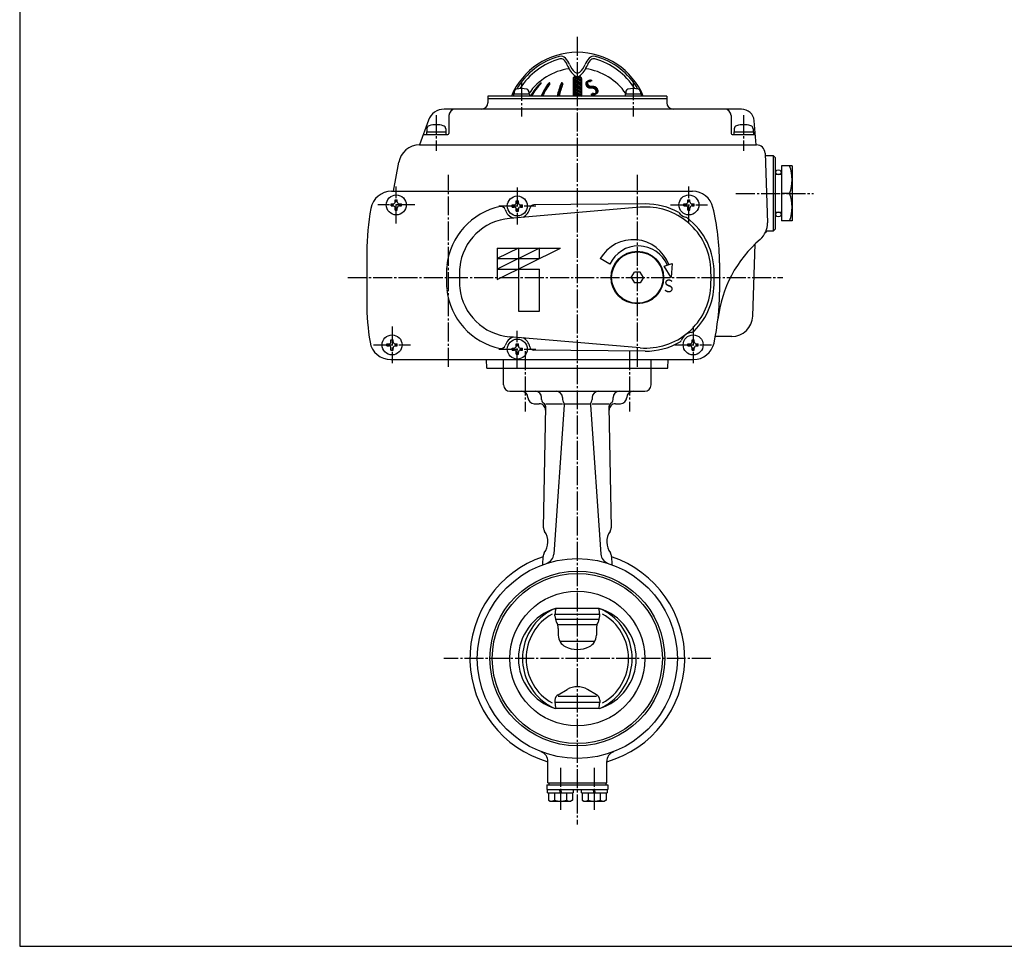
# Model space of a CAD drawing. Extents: x -540 to 600, y -416 to 396.
# Drawn here: x -540 to -72, y -416 to 25 of the extents above; entities that cross this region are included whole.
import ezdxf
from ezdxf.enums import TextEntityAlignment as Align

# ---------------------------------------------------------------- set-up
doc = ezdxf.new("R2010")
doc.units = 0
doc.header["$MEASUREMENT"] = 0
doc.linetypes.add('CENTER', pattern=[12, 9, -1, 1, -1])
for name, color, linetype in [('1', 7, 'CONTINUOUS'), ('2', 7, 'CONTINUOUS'), ('20', 7, 'CONTINUOUS')]:
    doc.layers.add(name, color=color, linetype=linetype)
doc.styles.get("Standard").update_dxf_attribs({"font": 'txt', "bigfont": 'BIGFONT'})

msp = doc.modelspace()

# ---------------------------------------------------------------- linework, layer by layer
at = {"layer": '1', "color": 2, "linetype": 'CENTER'}
for p, q in [((-275.14676, 16.63922), (-275.14676, -357.58594)), ((-299.89676, -132.77196), (-299.89676, -161.35085)), ((-250.39676, -132.77196), (-250.39676, -161.35085)), ((-211.71575, -278.75666), (-338.57777, -278.75666)), ((-283.15036, -330.73651), (-283.15036, -350.63896)), ((-267.14316, -330.73651), (-267.14316, -350.63896))]:
    msp.add_line(p, q, dxfattribs=at)
at = {"layer": '1'}
for p, q in [((-310.14676, -148.75666), (-310.14676, -140.75666)), ((-240.14676, -148.75666), (-240.14676, -140.75666)), ((-307.14676, -151.75666), (-243.14676, -151.75666)), ((-295.64676, -157.75666), (-293.19958, -157.75666)), ((-292.14676, -155.75666), (-292.14676, -154.75666)), ((-290.14676, -157.75666), (-282.18839, -157.75666)), ((-281.38523, -158.30684), (-286.33985, -229.16119)), ((-282.18839, -154.75666), (-282.18839, -155.75666)), ((-281.34676, -157.75666), (-268.94676, -157.75666)), ((-268.90829, -158.30684), (-263.95367, -229.16119)), ((-268.10513, -154.75666), (-268.10513, -155.75666)), ((-268.10513, -157.75666), (-260.14676, -157.75666)), ((-258.14676, -155.75666), (-258.14676, -154.75666)), ((-257.09394, -157.75666), (-254.64676, -157.75666)), ((-291.17438, -216.62892), (-290.17266, -159.24076)), ((-260.12085, -159.24076), (-259.11914, -216.62892)), ((-291.48026, -234.15322), (-291.41342, -230.32364)), ((-258.8801, -230.32364), (-258.81325, -234.15322)), ((-264.83892, -254.95666), (-285.45459, -254.95666)), ((-285.76774, -258.51704), (-285.76774, -257.83502)), ((-264.52578, -257.83502), (-285.76774, -257.83502)), ((-265.32042, -260.20666), (-284.9731, -260.20666)), ((-264.52578, -258.51704), (-264.52578, -257.83502)), ((-266.11507, -262.80474), (-284.17845, -262.80474)), ((-284.17845, -264.48505), (-284.17845, -267.73965)), ((-266.11507, -264.48505), (-266.11507, -267.73965)), ((-266.90001, -270.70666), (-283.39351, -270.70666)), ((-284.26774, -295.94064), (-280.03758, -293.49835)), ((-266.02578, -295.94064), (-270.25594, -293.49835)), ((-285.76774, -298.53871), (-285.76774, -299.6783)), ((-266.02578, -296.80666), (-284.26774, -296.80666)), ((-264.52578, -298.53871), (-264.52578, -299.6783)), ((-264.52578, -299.6783), (-285.76774, -299.6783)), ((-264.83892, -302.55666), (-285.45459, -302.55666)), ((-289.14676, -337.75666), (-289.14676, -327.69795)), ((-261.14676, -337.75666), (-261.14676, -327.69795)), ((-289.65036, -338.75666), (-260.64316, -338.75666)), ((-289.65036, -338.75666), (-289.65036, -341.05666)), ((-289.65036, -341.05666), (-260.64316, -341.05666)), ((-289.25036, -342.55666), (-289.25036, -341.05666)), ((-289.14676, -337.75666), (-261.14676, -337.75666)), ((-288.65036, -337.75666), (-288.65036, -338.75666)), ((-283.15036, -342.55666), (-283.65036, -341.05666)), ((-283.15036, -341.05666), (-282.65036, -342.55666)), ((-277.05036, -341.05666), (-277.05036, -342.55666)), ((-273.24316, -342.55666), (-273.24316, -341.05666)), ((-267.14316, -342.55666), (-267.64316, -341.05666)), ((-267.14316, -341.05666), (-266.64316, -342.55666)), ((-261.64316, -337.75666), (-261.64316, -338.75666)), ((-261.04316, -341.05666), (-261.04316, -342.55666)), ((-260.64316, -338.75666), (-260.64316, -341.05666)), ((-289.25036, -342.55666), (-277.05036, -342.55666)), ((-288.90036, -342.55666), (-288.90036, -346.06591)), ((-286.02536, -342.55666), (-286.02536, -346.06591)), ((-280.27536, -342.55666), (-280.27536, -346.06591)), ((-277.40036, -342.55666), (-277.40036, -346.06591)), ((-273.24316, -342.55666), (-261.04316, -342.55666)), ((-272.89316, -342.55666), (-272.89316, -346.06591)), ((-270.01816, -342.55666), (-270.01816, -346.06591)), ((-264.26816, -342.55666), (-264.26816, -346.06591)), ((-261.39316, -342.55666), (-261.39316, -346.06591)), ((-288.90036, -346.06591), (-288.05036, -346.55666)), ((-288.05036, -346.55666), (-278.25036, -346.55666)), ((-277.40036, -346.06591), (-278.25036, -346.55666)), ((-272.89316, -346.06591), (-272.04316, -346.55666)), ((-272.04316, -346.55666), (-262.24316, -346.55666)), ((-261.39316, -346.06591), (-262.24316, -346.55666))]:
    msp.add_line(p, q, dxfattribs=at)
for radius in [47.5, 41.5, 40.4, 32]:
    msp.add_circle((-275.14676, -278.75666), radius, dxfattribs=at)
for centre, radius, start, end in [((-307.14676, -148.75666), 3, 180, 270), ((-243.14676, -148.75666), 3, 270, 360), ((-301.64676, -154.75666), 3, 0, 90), ((-295.14676, -154.75666), 3, 0, 90), ((-285.18839, -154.75666), 3, 0, 90), ((-265.10513, -154.75666), 3, 90, 180), ((-255.14676, -154.75666), 3, 90, 180), ((-248.64676, -154.75666), 3, 90, 180), ((-295.64676, -154.75666), 3, 180, 270), ((-293.19958, -160.75666), 3, 359, 90), ((-290.14676, -155.75666), 2, 180, 239.575661), ((-292.17236, -159.20586), 2, 359, 59.575661), ((-280.18839, -155.75666), 2, 180, 217.061173), ((-283.38036, -158.16733), 2, 356, 37.061173), ((-266.91316, -158.16733), 2, 142.938827, 184), ((-270.10513, -155.75666), 2, 322.938827, 360), ((-258.12116, -159.20586), 2, 120.424339, 181), ((-257.09394, -160.75666), 3, 90, 181), ((-260.14676, -155.75666), 2, 300.424339, 360), ((-254.64676, -154.75666), 3, 270, 360), ((-288.17483, -216.68128), 3, 179, 213.799053), ((-298.14676, -223.35666), 9, 324.200947, 33.799053), ((-252.14676, -223.35666), 9, 146.200947, 215.799053), ((-262.11868, -216.68128), 3, 326.200947, 1), ((-288.41388, -230.37599), 3, 144.200947, 179), ((-261.87964, -230.37599), 3, 1, 35.799053), ((-275.14676, -278.75666), 51, 108.601701, 254.067196), ((-291.32767, -228.81241), 5, 287.95126, 356), ((-258.96585, -228.81241), 5, 184, 252.04874), ((-275.14676, -278.75666), 51, 285.932804, 71.398299), ((-278.29246, -278.75666), 24.8543, 106.748122, 253.251878), ((-275.14676, -279.84666), 26.94, 112.496191, 124.587869), ((-277.76774, -257.83502), 8, 158.912392, 180), ((-272.52578, -257.83502), 8, 0, 21.087608), ((-275.14676, -279.84666), 26.94, 55.412131, 67.503809), ((-272.00106, -278.75666), 24.8543, 286.748122, 73.251878), ((-275.14676, -278.75666), 26.05, 125.948931, 234.051069), ((-275.14676, -278.75666), 24.30794, 119.581818, 240.418182), ((-279.76774, -258.51704), 6, 180, 209.823774), ((-290.17845, -264.48505), 6, 0, 29.823774), ((-260.11507, -264.48505), 6, 150.176226, 180), ((-270.52578, -258.51704), 6, 330.176226, 360), ((-275.14676, -278.75666), 24.30794, 299.581818, 60.418182), ((-275.14676, -278.75666), 26.05, 305.948931, 54.051069), ((-278.17845, -267.73965), 6, 180, 243.288171), ((-272.11507, -267.73965), 6, 296.711829, 360), ((-275.14676, -261.7149), 12.74454, 243.288169, 296.711828), ((-275.14676, -301.9695), 9.78164, 60.000001, 120.000002), ((-282.76774, -298.53871), 3, 120, 180), ((-267.52578, -298.53871), 3, 360, 60), ((-275.14676, -277.66666), 26.94, 235.412131, 247.503809), ((-277.76774, -299.6783), 8, 180, 201.087608), ((-272.52578, -299.6783), 8, 338.912392, 360), ((-275.14676, -277.66666), 26.94, 292.496191, 304.587869), ((-294.14676, -327.69795), 5, 0, 68.78278), ((-256.14676, -327.69795), 5, 111.21722, 180), ((-287.46286, -344.21796), 2.34123, 232.121121, 307.878879), ((-283.15036, -337.93419), 8.625, 250.528777, 289.471219), ((-278.83786, -344.21796), 2.34123, 232.121121, 307.878879), ((-271.45566, -344.21796), 2.34123, 232.121121, 307.878879), ((-267.14316, -337.93419), 8.625, 250.528777, 289.471219), ((-262.83066, -344.21796), 2.34123, 232.121121, 307.878879)]:
    msp.add_arc(centre, radius, start, end, dxfattribs=at)
at = {"layer": '2'}
for p, q in [((-277.14676, -3.25666), (-277.14676, -11.55666)), ((-276.14676, -2.25666), (-275.78199, -2.25666)), ((-274.51129, -2.25655), (-274.14676, -2.25666)), ((-273.14676, -3.25666), (-273.14676, -11.55666)), ((-317.64676, -11.55666), (-317.64676, -14.75666)), ((-232.64676, -11.55666), (-317.64676, -11.55666)), ((-317.64676, -12.75666), (-232.64676, -12.75666)), ((-297.86326, -10.55666), (-305.46326, -10.55666)), ((-305.46326, -10.55666), (-305.46326, -11.55666)), ((-305.16326, -9.57764), (-305.16326, -10.55666)), ((-298.16326, -9.57764), (-298.16326, -10.55666)), ((-297.86326, -10.55666), (-297.86326, -11.55666)), ((-244.83025, -10.55666), (-252.43025, -10.55666)), ((-252.43025, -10.55666), (-252.43025, -11.55666)), ((-252.13025, -9.57764), (-252.13025, -10.55666)), ((-245.13025, -9.57764), (-245.13025, -10.55666)), ((-244.83025, -10.55666), (-244.83025, -11.55666)), ((-232.64676, -11.55666), (-232.64676, -14.75666)), ((-197.13205, -17.75666), (-338.3576, -17.75666)), ((-345.87514, -23.0205), (-350.14676, -34.75666)), ((-336.14676, -20.75666), (-336.14676, -29.25666)), ((-202.14676, -20.75666), (-202.14676, -29.25666)), ((-190.14676, -34.75666), (-191.15488, -23.23373)), ((-346.64676, -27.16917), (-346.64676, -28.45666)), ((-337.64676, -27.16917), (-337.64676, -28.45666)), ((-200.64676, -27.16917), (-200.64676, -28.45666)), ((-191.64676, -27.16917), (-191.64676, -28.45666)), ((-347.9768, -29.75666), (-336.64676, -29.75666)), ((-346.74676, -28.45666), (-346.74676, -29.75666)), ((-346.74676, -28.45666), (-337.54676, -28.45666)), ((-337.54676, -28.45666), (-337.54676, -29.75666)), ((-201.64676, -29.75666), (-191.04237, -29.75666)), ((-200.74676, -28.45666), (-200.74676, -29.75666)), ((-200.74676, -28.45666), (-191.54676, -28.45666)), ((-191.54676, -28.45666), (-191.54676, -29.75666)), ((-350.14676, -34.75666), (-190.00951, -34.75666)), ((-186.01195, -38.61706), (-184.85707, -71.68856)), ((-185.97215, -39.75666), (-182.14676, -39.75666)), ((-182.14676, -39.75666), (-182.14676, -75.75666)), ((-182.14676, -39.75666), (-181.14676, -40.75666)), ((-181.14676, -40.75666), (-181.14676, -74.75666)), ((-362.41852, -56.75666), (-359.99464, -43.01908)), ((-178.14676, -44.75666), (-178.14676, -70.75666)), ((-173.14676, -44.75666), (-178.14676, -44.75666)), ((-173.14676, -44.75666), (-173.14676, -70.75666)), ((-178.14676, -48.75666), (-181.14676, -48.75666)), ((-363.39645, -56.75666), (-220.45387, -56.75666)), ((-363.39645, -56.75666), (-220.45387, -56.75666)), ((-174.34676, -57.75666), (-178.14676, -57.75666)), ((-363.59676, -63.75666), (-363.59676, -62.75666)), ((-363.59676, -62.75666), (-362.64676, -62.75666)), ((-363.59676, -63.75666), (-362.64676, -63.75666)), ((-361.64676, -60.80666), (-360.64676, -60.80666)), ((-361.64676, -61.75666), (-361.64676, -60.80666)), ((-361.64676, -65.70666), (-361.64676, -64.75666)), ((-360.64676, -61.75666), (-360.64676, -60.80666)), ((-360.64676, -65.70666), (-360.64676, -64.75666)), ((-359.64676, -62.75666), (-358.69676, -62.75666)), ((-359.64676, -63.75666), (-358.69676, -63.75666)), ((-358.69676, -63.75666), (-358.69676, -62.75666)), ((-245.27502, -64.36828), (-307.35111, -69.65028)), ((-306.09676, -64.25666), (-306.09676, -63.25666)), ((-306.09676, -63.25666), (-305.14676, -63.25666)), ((-306.09676, -64.25666), (-305.14676, -64.25666)), ((-304.14676, -61.30666), (-303.14676, -61.30666)), ((-304.14676, -62.25666), (-304.14676, -61.30666)), ((-304.14676, -66.20666), (-304.14676, -65.25666)), ((-303.14676, -62.25666), (-303.14676, -61.30666)), ((-303.14676, -66.20666), (-303.14676, -65.25666)), ((-302.14676, -63.25666), (-301.19676, -63.25666)), ((-302.14676, -64.25666), (-301.19676, -64.25666)), ((-301.19676, -64.25666), (-301.19676, -63.25666)), ((-224.59676, -63.75666), (-224.59676, -62.75666)), ((-224.59676, -62.75666), (-223.64676, -62.75666)), ((-224.59676, -63.75666), (-223.64676, -63.75666)), ((-222.64676, -60.80666), (-221.64676, -60.80666)), ((-222.64676, -61.75666), (-222.64676, -60.80666)), ((-222.64676, -65.70666), (-222.64676, -64.75666)), ((-221.64676, -61.75666), (-221.64676, -60.80666)), ((-221.64676, -65.70666), (-221.64676, -64.75666)), ((-220.64676, -62.75666), (-219.69676, -62.75666)), ((-220.64676, -63.75666), (-219.69676, -63.75666)), ((-219.69676, -63.75666), (-219.69676, -62.75666)), ((-361.64676, -65.70666), (-360.64676, -65.70666)), ((-304.14676, -66.20666), (-303.14676, -66.20666)), ((-222.64676, -65.70666), (-221.64676, -65.70666)), ((-181.14676, -66.75666), (-178.14676, -66.75666)), ((-181.14676, -74.75666), (-182.14676, -75.75666)), ((-173.14676, -70.75666), (-178.14676, -70.75666)), ((-182.14676, -75.75666), (-184.91468, -75.75666)), ((-313.14676, -83.75666), (-313.14676, -98.75666)), ((-303.14676, -83.75666), (-313.14676, -88.75666)), ((-313.14676, -83.75666), (-283.14676, -83.75666)), ((-313.14676, -98.75666), (-283.14676, -83.75666)), ((-293.14676, -83.75666), (-313.14676, -93.75666)), ((-303.14676, -83.75666), (-303.14676, -113.75666)), ((-293.14676, -88.75666), (-293.14676, -83.75666)), ((-191.80974, -116.10566), (-190.60806, -81.69426)), ((-375.14676, -85.75666), (-375.14676, -109.75666)), ((-375.14676, -85.75666), (-375.14676, -109.75666)), ((-313.14676, -88.75666), (-293.14676, -88.75666)), ((-259.71695, -91.36528), (-264.23522, -88.75666)), ((-233.92882, -92.39977), (-230.17005, -91.03169)), ((-230.64676, -97.75666), (-233.92882, -92.39977)), ((-230.17005, -91.03169), (-230.64676, -97.75666)), ((-207.64676, -90.75666), (-207.64676, -104.75666)), ((-207.64676, -90.75666), (-207.64676, -104.75666)), ((-313.14676, -93.75666), (-293.14676, -93.75666)), ((-293.14676, -113.75666), (-293.14676, -93.75666)), ((-249.50676, -97.75666), (-248.06338, -95.25666)), ((-249.50676, -97.75666), (-248.06338, -100.25666)), ((-245.23013, -95.25666), (-248.06338, -95.25666)), ((-243.78676, -97.75666), (-245.23013, -95.25666)), ((-243.78676, -97.75666), (-245.23013, -100.25666)), ((-245.23013, -100.25666), (-248.06338, -100.25666)), ((-303.14676, -113.75666), (-293.14676, -113.75666)), ((-245.27502, -131.14505), (-307.35111, -125.86305)), ((-201.80365, -125.75666), (-209.59766, -125.75666)), ((-365.59676, -130.25666), (-365.59676, -129.25666)), ((-365.59676, -129.25666), (-364.64676, -129.25666)), ((-365.59676, -130.25666), (-364.64676, -130.25666)), ((-363.64676, -127.30666), (-362.64676, -127.30666)), ((-363.64676, -128.25666), (-363.64676, -127.30666)), ((-362.64676, -128.25666), (-362.64676, -127.30666)), ((-361.64676, -129.25666), (-360.69676, -129.25666)), ((-361.64676, -130.25666), (-360.69676, -130.25666)), ((-360.69676, -130.25666), (-360.69676, -129.25666)), ((-304.14676, -129.30666), (-303.14676, -129.30666)), ((-304.14676, -130.25666), (-304.14676, -129.30666)), ((-303.14676, -130.25666), (-303.14676, -129.30666)), ((-222.59676, -130.25666), (-222.59676, -129.25666)), ((-222.59676, -129.25666), (-221.64676, -129.25666)), ((-222.59676, -130.25666), (-221.64676, -130.25666)), ((-220.64676, -127.30666), (-219.64676, -127.30666)), ((-220.64676, -128.25666), (-220.64676, -127.30666)), ((-219.64676, -128.25666), (-219.64676, -127.30666)), ((-218.64676, -129.25666), (-217.69676, -129.25666)), ((-218.64676, -130.25666), (-217.69676, -130.25666)), ((-217.69676, -130.25666), (-217.69676, -129.25666)), ((-363.64676, -132.20666), (-363.64676, -131.25666)), ((-363.64676, -132.20666), (-362.64676, -132.20666)), ((-362.64676, -132.20666), (-362.64676, -131.25666)), ((-306.09676, -132.25666), (-306.09676, -131.25666)), ((-306.09676, -131.25666), (-305.14676, -131.25666)), ((-306.09676, -132.25666), (-305.14676, -132.25666)), ((-304.14676, -134.20666), (-304.14676, -133.25666)), ((-304.14676, -134.20666), (-303.14676, -134.20666)), ((-303.14676, -134.20666), (-303.14676, -133.25666)), ((-302.14676, -131.25666), (-301.19676, -131.25666)), ((-302.14676, -132.25666), (-301.19676, -132.25666)), ((-301.19676, -132.25666), (-301.19676, -131.25666)), ((-220.64676, -132.20666), (-220.64676, -131.25666)), ((-220.64676, -132.20666), (-219.64676, -132.20666)), ((-219.64676, -132.20666), (-219.64676, -131.25666)), ((-363.74793, -136.75666), (-220.00031, -136.75666)), ((-363.74793, -136.75666), (-220.00031, -136.75666)), ((-318.14676, -140.75666), (-318.28644, -136.75666)), ((-310.14676, -140.75666), (-310.28644, -136.75666)), ((-240.14676, -140.75666), (-240.00707, -136.75666)), ((-232.14676, -140.75666), (-232.00707, -136.75666)), ((-318.14676, -140.75666), (-232.14676, -140.75666))]:
    msp.add_line(p, q, dxfattribs=at)
at = {"layer": '2', "color": 2}
for p, q in [((-277.14676, -3.71162), (-273.14676, -6.02102)), ((-277.14676, -4.40444), (-273.14676, -6.71384)), ((-277.12151, -3.03338), (-273.14676, -5.3282)), ((-276.81825, -2.51565), (-273.14676, -4.63538)), ((-276.06682, -2.25666), (-273.14676, -3.94256)), ((-274.72644, -2.33771), (-273.14678, -3.24973)), ((-273.14676, -3.24974), (-273.14676, -3.24974)), ((-273.14676, -3.94256), (-273.14676, -3.94256)), ((-273.14676, -4.63538), (-273.14676, -4.63538)), ((-295.83178, -9.17898), (-295.55995, -9.33592)), ((-295.47679, -8.69111), (-295.20854, -8.84599)), ((-295.11051, -8.20976), (-294.84587, -8.36256)), ((-294.73286, -7.73498), (-294.47185, -7.88567)), ((-294.34371, -7.26683), (-294.08639, -7.4154)), ((-293.94296, -6.80539), (-293.68935, -6.95181)), ((-293.53043, -6.35074), (-293.28059, -6.49499)), ((-293.10598, -5.90298), (-292.85996, -6.04502)), ((-292.6694, -5.46222), (-292.42728, -5.60201)), ((-291.23675, -9.27784), (-290.69594, -9.59008)), ((-290.94641, -8.75265), (-290.41163, -9.0614)), ((-290.64584, -8.23336), (-290.11708, -8.53864)), ((-290.33503, -7.71999), (-289.8123, -8.02178)), ((-290.01397, -7.21253), (-289.49729, -7.51084)), ((-289.68265, -6.711), (-289.17202, -7.00581)), ((-289.34101, -6.21542), (-288.83646, -6.50672)), ((-288.98902, -5.72582), (-288.49058, -6.0136)), ((-288.58011, -5.26909), (-288.22094, -5.47646)), ((-283.23019, -9.3825), (-284.01936, -8.92687)), ((-283.05436, -8.79119), (-283.83779, -8.33888)), ((-282.87108, -8.20419), (-283.64882, -7.75516)), ((-282.68042, -7.62145), (-283.45252, -7.17567)), ((-282.48244, -7.04293), (-283.24895, -6.60039)), ((-282.2772, -6.4686), (-283.03816, -6.02927)), ((-282.06476, -5.89844), (-282.81483, -5.46539)), ((-277.14676, -5.09726), (-273.14676, -7.40666)), ((-277.14676, -5.79008), (-273.14676, -8.09948)), ((-277.14676, -6.4829), (-273.14676, -8.7923)), ((-277.14676, -7.17572), (-273.14676, -9.48512)), ((-277.14676, -7.86854), (-273.14676, -10.17794)), ((-277.14676, -8.56136), (-273.14676, -10.87076)), ((-277.14676, -9.25418), (-273.15875, -11.55666)), ((-273.14676, -5.3282), (-273.14676, -5.3282)), ((-273.14676, -6.02102), (-273.14676, -6.02102)), ((-273.14676, -6.71384), (-273.14676, -6.71384)), ((-273.14676, -7.40666), (-273.14676, -7.40666)), ((-273.14676, -8.09948), (-273.14676, -8.09948)), ((-273.14676, -8.7923), (-273.14676, -8.7923)), ((-297.1402, -11.19484), (-296.8542, -11.35997)), ((-296.82974, -10.68127), (-296.54727, -10.84436)), ((-296.50821, -10.17409), (-296.22927, -10.33513)), ((-296.17557, -9.67331), (-295.90017, -9.83231)), ((-292.08971, -11.55666), (-292.29538, -11.43792)), ((-292.0462, -10.88896), (-291.48718, -11.21171)), ((-291.78668, -10.34598), (-291.23375, -10.66521)), ((-291.51685, -9.80894), (-290.96999, -10.12468)), ((-284.67022, -11.32238), (-284.26443, -11.55666)), ((-283.71223, -11.18266), (-284.51898, -10.71688)), ((-283.5592, -10.57818), (-284.36003, -10.11582)), ((-283.3985, -9.97815), (-284.19346, -9.51917)), ((-274.35875, -11.55666), (-277.14676, -9.947)), ((-275.55875, -11.55666), (-277.14676, -10.63982)), ((-276.75875, -11.55666), (-277.14676, -11.33264)), ((-273.14676, -9.48512), (-273.14676, -9.48512)), ((-273.14676, -10.17794), (-273.14676, -10.17794)), ((-273.14676, -10.87076), (-273.14676, -10.87076)), ((-273.14676, -11.56358), (-273.14676, -11.56358)), ((-242.94963, -62.78807), (-295.812, -63.28119)), ((-242.94963, -132.72525), (-295.812, -132.23214))]:
    msp.add_line(p, q, dxfattribs=at)
at = {"layer": '2', "color": 2, "linetype": 'CENTER'}
for p, q in [((-248.63025, -4.41136), (-248.63025, -21.26164)), ((-301.66326, -4.84122), (-301.66326, -21.26164)), ((-342.14676, -20.62921), (-342.14676, -37.54523)), ((-196.14676, -20.62921), (-196.14676, -37.54523)), ((-336.39676, -140.17427), (-336.39676, -48.92242)), ((-246.64676, -140.17427), (-246.64676, -48.92242)), ((-361.14676, -72.00666), (-361.14676, -54.50666)), ((-303.64676, -55.00666), (-303.64676, -72.50666)), ((-222.14676, -72.00666), (-222.14676, -54.50666)), ((-199.78823, -57.75666), (-162.9317, -57.75666)), ((-352.39676, -63.25666), (-369.89676, -63.25666)), ((-312.39676, -63.75666), (-294.89676, -63.75666)), ((-230.89676, -63.25666), (-213.39676, -63.25666)), ((-384.10251, -97.75666), (-177.50002, -97.75666)), ((-363.14676, -121.00666), (-363.14676, -138.50666)), ((-220.14676, -121.00666), (-220.14676, -138.50666)), ((-303.64676, -140.50666), (-303.64676, -123.00666)), ((-371.89676, -129.75666), (-354.39676, -129.75666)), ((-228.89676, -129.75666), (-211.39676, -129.75666)), ((-312.39676, -131.75666), (-294.89676, -131.75666))]:
    msp.add_line(p, q, dxfattribs=at)
at = {"layer": '2'}
for points in [[(-178.24676, -47.75666), (-178.27504, -47.55666), (-178.36364, -47.35666), (-178.52676, -47.15666), (-178.80676, -46.95666), (-179.64676, -46.75666), (-180.48676, -46.95666), (-180.76676, -47.15666), (-180.92988, -47.35666), (-181.01847, -47.55666), (-181.04676, -47.75666), (-181.01847, -47.95666), (-180.92988, -48.15666), (-180.76676, -48.35666), (-180.48676, -48.55666), (-179.64676, -48.75666), (-178.80676, -48.55666), (-178.52676, -48.35666), (-178.36364, -48.15666), (-178.27504, -47.95666), (-178.24676, -47.75666)], [(-178.24676, -67.75666), (-178.27504, -67.55666), (-178.36364, -67.35666), (-178.52676, -67.15666), (-178.80676, -66.95666), (-179.64676, -66.75666), (-180.48676, -66.95666), (-180.76676, -67.15666), (-180.92988, -67.35666), (-181.01847, -67.55666), (-181.04676, -67.75666), (-181.01847, -67.95666), (-180.92988, -68.15666), (-180.76676, -68.35666), (-180.48676, -68.55666), (-179.64676, -68.75666), (-178.80676, -68.55666), (-178.52676, -68.35666), (-178.36364, -68.15666), (-178.27504, -67.95666), (-178.24676, -67.75666)]]:
    msp.add_lwpolyline(points, close=True, dxfattribs=at)
for centre, radius in [((-361.14676, -63.25666), 4.75), ((-303.64676, -63.75666), 4.75), ((-222.14676, -63.25666), 4.75), ((-246.64676, -97.75666), 12.5), ((-246.64676, -97.75666), 12.5), ((-246.64676, -97.75666), 12.2), ((-363.14676, -129.75666), 4.75), ((-220.14676, -129.75666), 4.75), ((-303.64676, -131.75666), 4.75)]:
    msp.add_circle(centre, radius, dxfattribs=at)
for centre, radius, start, end in [((-275.14676, -24.75666), 34, 22.844739, 157.155261), ((-275.14676, -24.75666), 33.16248, 104.962752, 150.128593), ((-274.67187, -25.5792), 32.84936, 105.470231, 147.621493), ((-282.93444, 4.38312), 3, 42.388379, 104.962752), ((-282.90055, 4.15246), 2, 48.747449, 105.470231), ((-285.53807, 1.14522), 6, 20.135943, 48.747449), ((-288.10458, -0.33594), 10, 22.238154, 42.388379), ((-262.18893, -0.33594), 10, 137.611621, 157.761846), ((-264.75545, 1.14522), 6, 131.252551, 159.864057), ((-267.35908, 4.38312), 3, 75.037248, 137.611621), ((-267.39296, 4.15246), 2, 74.529769, 131.252551), ((-275.62165, -25.5792), 32.84936, 32.378507, 74.529769), ((-275.14676, -24.75666), 33.16248, 29.871407, 75.037248), ((-275.14676, -26.25666), 28, 98.115746, 145.287318), ((-268.63826, 7.3417), 12, 200.135943, 231.694293), ((-269.59221, 7.2332), 10, 202.238154, 227.992896), ((-281.65526, 7.3417), 12, 308.305707, 339.864057), ((-280.70131, 7.2332), 10, 312.007104, 337.761846), ((-275.14676, -26.25666), 28, 34.712682, 81.884254), ((-276.14676, -3.25666), 1, 90, 180), ((-275.14676, 1.06579), 1.7, 227.992896, 312.007104), ((-275.14676, -0.8978), 1.5, 231.694293, 308.305707), ((-274.14676, -3.25666), 1, 0, 90), ((-303.86326, -9.57764), 1.3, 106.60155, 180), ((-301.66326, -16.95666), 9, 73.39845, 106.60155), ((-299.46326, -9.57764), 1.3, 0, 73.39845), ((-272.8551, -25.5248), 28.19776, 134.156238, 150.306296), ((-272.47242, -25.5248), 28.19776, 134.711482, 150.306296), ((-292.40483, -5.39062), 0.13396, 314.711482, 134.156238), ((-264.42394, -23.75791), 30.47293, 142.882669, 156.39704), ((-263.71683, -23.75791), 30.47293, 143.677597, 156.39704), ((-288.49711, -5.54007), 0.2834, 323.677597, 142.882669), ((-240.67024, -21.99103), 45.27492, 158.681079, 166.675437), ((-239.74636, -21.99103), 45.27492, 159.10214, 166.675437), ((-282.4456, -5.68761), 0.43095, 339.10214, 158.681079), ((-250.83025, -9.57764), 1.3, 106.60155, 180), ((-248.63025, -16.95666), 9, 73.39845, 106.60155), ((-246.43025, -9.57764), 1.3, 0, 73.39845), ((-338.3576, -25.75666), 8, 90, 160), ((-333.14676, -20.75666), 3, 90, 180), ((-320.64676, -14.75666), 3, 270, 360), ((-229.64676, -14.75666), 3, 180, 270), ((-205.14676, -20.75666), 3, 0, 90), ((-197.13205, -23.75666), 6, 5, 90), ((-345.04676, -27.16917), 1.6, 106.191352, 180), ((-342.14676, -37.15666), 12, 73.808648, 106.191352), ((-339.24676, -27.16917), 1.6, 0, 73.808648), ((-199.04676, -27.16917), 1.6, 106.191352, 180), ((-196.14676, -37.15666), 12, 73.808648, 106.191352), ((-193.24676, -27.16917), 1.6, 0, 73.808648), ((-347.9768, -30.25666), 0.5, 90, 160), ((-336.64676, -29.25666), 0.5, 270, 360), ((-201.64676, -29.25666), 0.5, 180, 270), ((-191.04237, -30.25666), 0.5, 5, 90), ((-350.14676, -44.75666), 10, 90, 169.993627), ((-190.00951, -38.75666), 4, 2, 90), ((-191.35092, -51.25666), 18.20417, 339.080182, 20.919818), ((-363.39645, -66.75666), 10, 90, 169.473381), ((-363.39645, -66.75666), 10, 90, 169.473381), ((-220.45387, -66.75666), 10, 13.342364, 90), ((-220.45387, -66.75666), 10, 13.342364, 90), ((-191.35092, -64.25666), 18.20417, 339.080182, 20.919818), ((-261.14676, -85.75666), 114, 169.473381, 180), ((-261.14676, -85.75666), 114, 169.473381, 180), ((-362.64676, -61.75666), 1, 270, 0), ((-362.64676, -64.75666), 1, 0, 90), ((-359.64676, -61.75666), 1, 180, 270), ((-359.64676, -64.75666), 1, 90, 180), ((-305.14676, -62.25666), 1, 270, 0), ((-305.14676, -65.25666), 1, 0, 90), ((-302.14676, -62.25666), 1, 180, 270), ((-302.14676, -65.25666), 1, 90, 180), ((-242.64676, -95.25666), 31, 3.61268, 94.86353), ((-223.64676, -61.75666), 1, 270, 0), ((-223.64676, -64.75666), 1, 0, 90), ((-220.64676, -61.75666), 1, 180, 270), ((-220.64676, -64.75666), 1, 90, 180), ((-321.64676, -90.75666), 114, 0, 13.342364), ((-321.64676, -90.75666), 114, 0, 13.342364), ((-305.14676, -95.55666), 26, 94.86353, 173.839455), ((-194.85098, -72.03755), 10, 310.817217, 2.000002), ((-184.91468, -76.75666), 1, 90, 154.595261), ((-248.64676, -97.75666), 18, 20, 150), ((-246.14676, -97.75666), 15, 23.267823, 154.780192), ((-149.74926, -124.25666), 59, 130.817217, 173.528051), ((-248.14676, -97.75666), 83, 176.553145, 183.446855), ((-372.64676, -97.75666), 161, 358.414964, 1.585036), ((-305.14676, -99.95666), 26, 186.160545, 265.13647), ((-242.64676, -100.25666), 31, 265.13647, 356.38732), ((-321.64676, -104.75666), 114, 347.787475, 360), ((-321.64676, -104.75666), 114, 347.787475, 360), ((-261.14676, -109.75666), 114, 180, 189.407874), ((-261.14676, -109.75666), 114, 180, 189.407874), ((-201.80365, -115.75666), 10, 270, 358), ((-363.74793, -126.75666), 10, 189.407874, 270), ((-363.74793, -126.75666), 10, 189.407874, 270), ((-364.64676, -128.25666), 1, 270, 0), ((-364.64676, -131.25666), 1, 0, 90), ((-361.64676, -128.25666), 1, 180, 270), ((-361.64676, -131.25666), 1, 90, 180), ((-305.14676, -130.25666), 1, 270, 0), ((-302.14676, -130.25666), 1, 180, 270), ((-221.64676, -128.25666), 1, 270, 0), ((-221.64676, -131.25666), 1, 0, 90), ((-220.00031, -126.75666), 10, 270, 347.787475), ((-220.00031, -126.75666), 10, 270, 347.787475), ((-218.64676, -128.25666), 1, 180, 270), ((-218.64676, -131.25666), 1, 90, 180), ((-305.14676, -133.25666), 1, 0, 90), ((-302.14676, -133.25666), 1, 90, 180)]:
    msp.add_arc(centre, radius, start, end, dxfattribs=at)
at = {"layer": '2', "color": 2}
for centre, radius, start, end in [((-305.14676, -95.55666), 32.187, 101.806726, 173.839455), ((-311.32335, -66.00832), 2, 16.347175, 101.806726), ((-303.64676, -63.75666), 6, 196.347175, 252.742145), ((-303.64676, -63.75666), 6, 296.984916, 349.014853), ((-295.79334, -65.2811), 2, 90.534451, 169.014853), ((-242.64676, -95.25666), 32.47, 61.140224, 90.534451), ((-222.14676, -63.25666), 6, 216.425439, 254.880724), ((-224.23339, -70.97974), 2, 52.8207, 74.880724), ((-242.64676, -95.25666), 32.47, 358.557159, 52.8207), ((-248.14676, -97.75666), 89.187, 176.553145, 183.446855), ((-372.64676, -97.75666), 162.47, 359.375245, 0.624755), ((-242.64676, -100.25666), 32.47, 314.964901, 1.442841), ((-305.14676, -99.95666), 32.187, 186.160545, 258.193274), ((-303.64676, -131.75666), 6, 107.257855, 163.652825), ((-220.14676, -129.75666), 6, 96.94736, 157.719031), ((-221.11442, -121.8154), 2, 276.94736, 314.964901), ((-311.32335, -129.50501), 2, 258.193274, 343.652825), ((-303.64676, -131.75666), 6, 10.985147, 63.015084), ((-295.79334, -130.23223), 2, 190.985147, 269.465549), ((-242.64676, -100.25666), 32.47, 269.465549, 299.701491), ((-227.54944, -126.72347), 2, 299.701491, 337.719031)]:
    msp.add_arc(centre, radius, start, end, dxfattribs=at)
at = {"layer": '20', "color": 3}
for p, q in [((-540, 396), (-540, -415.5)), ((-540, -415.5), (600, -415.5))]:
    msp.add_line(p, q, dxfattribs=at)

# ---------------------------------------------------------------- texts
at = {"layer": '2', "width": 1}
for rotation, p, p2 in [(31.6409973, (-269.3286, -12.60976), (-264.15238, -9.42022)), (31.6410103, (-268.90182, -12.34924), (-263.72561, -9.15971)), (31.6410023, (-268.47505, -12.08873), (-263.29884, -8.89919))]:
    msp.add_text('Ｓ', height=7.6, rotation=rotation, dxfattribs=at).set_placement(p, p2, align=Align.FIT)
at = {"layer": '2', "width": 1.4}
msp.add_text('Ｓ', height=6, dxfattribs=at).set_placement((-235.1622, -104.72491), (-228.4422, -104.72491), align=Align.FIT)

doc.saveas('drawing.dxf')
